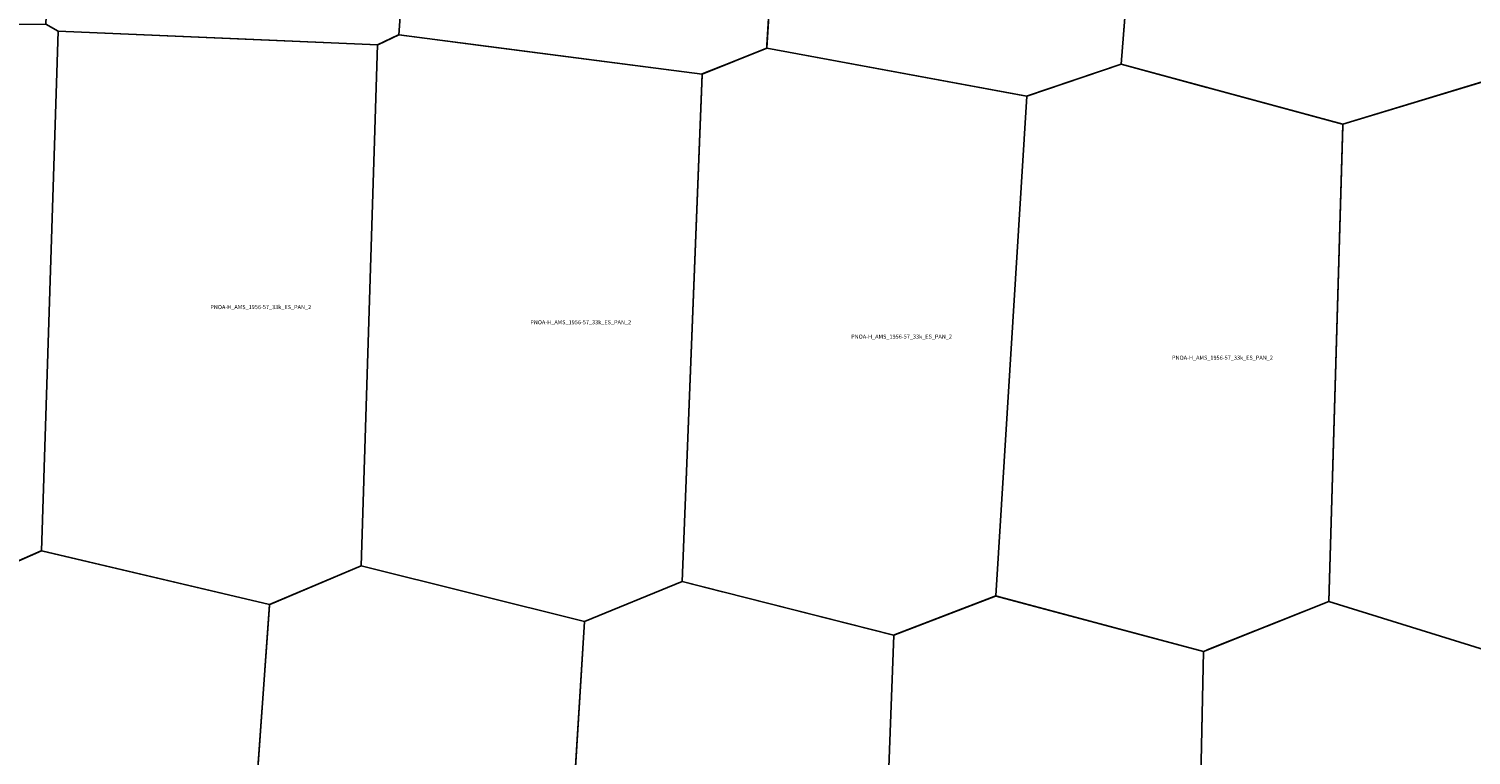
# Model space of a CAD drawing. Extents: x 235316 to 264443, y 4635204 to 4654693.
# Drawn here: x 241573 to 253770, y 4641355 to 4647500 of the extents above; entities that cross this region are included whole.
import ezdxf

# ---------------------------------------------------------------- set-up
doc = ezdxf.new("R2010")
doc.units = 0

# ---------------------------------------------------------------- blocks, each defined once
blk = doc.blocks.new('FEATURE')
at = {"layer": 'FeatureAttribs'}
blk.add_attdef('NAME', (0, 0), '', height=1, dxfattribs=at)

msp = doc.modelspace()

# ---------------------------------------------------------------- linework, layer by layer
at = {"layer": 'Unknown_Area_Type'}
for points in [[(243198, 4652576), (243224.5, 4652567.5), (245027.5, 4651931.5), (244701, 4647449), (244524, 4647365), (241821, 4647480), (241718, 4647538.5), (241920, 4652202), (243196.5, 4652575.5), (243198, 4652576)], [(243198, 4652576), (243196.5, 4652575.5), (241920, 4652202), (241718, 4647538.5), (241821, 4647480), (244524, 4647365), (244701, 4647449), (245027.5, 4651931.5), (243224.5, 4652567.5), (243198, 4652576)], [(247867.5, 4648200), (247814, 4647336), (247268, 4647117.5), (244701, 4647449), (245027.5, 4651931), (246176, 4652321), (248086, 4651748), (247867.5, 4648205.5), (247867.5, 4648200)], [(247867.5, 4648200), (247867.5, 4648205.5), (248086, 4651748), (246176, 4652321), (245027.5, 4651931), (244701, 4647449), (247268, 4647117.5), (247814, 4647336), (247867.5, 4648200)], [(249490, 4652054.5), (251148.5, 4651503), (250811.5, 4647200), (250011, 4646930.5), (247815.5, 4647335.5), (247814, 4647336), (247815.5, 4647362), (248086, 4651748), (249210.5, 4652147.5), (249488.5, 4652055), (249490, 4652054.5)], [(249490, 4652054.5), (249488.5, 4652055), (249210.5, 4652147.5), (248086, 4651748), (247815.5, 4647362), (247814, 4647336), (247815.5, 4647335.5), (250011, 4646930.5), (250811.5, 4647200), (251148.5, 4651503), (249490, 4652054.5)], [(251537, 4651637), (252297, 4651898.5), (254175.5, 4651303), (253868.5, 4647050.5), (252685, 4646692.5), (250811.5, 4647200), (251148, 4651501), (251148.5, 4651503), (251153.5, 4651505), (251535.5, 4651636.5), (251537, 4651637)], [(251537, 4651637), (251535.5, 4651636.5), (251153.5, 4651505), (251148.5, 4651503), (251148, 4651501), (250811.5, 4647200), (252685, 4646692.5), (253868.5, 4647050.5), (254175.5, 4651303), (252297, 4651898.5), (251537, 4651637)], [(239199.5, 4647519.5), (241718.5, 4647538.5), (241821.5, 4647480), (241681, 4643084.5), (240981, 4642776.5), (240973, 4642774), (239042.5, 4643201.5), (239199.5, 4647510.5), (239199.5, 4647519.5)], [(239199.5, 4647519.5), (239199.5, 4647510.5), (239042.5, 4643201.5), (240973, 4642774), (240981, 4642776.5), (241681, 4643084.5), (241821.5, 4647480), (241718.5, 4647538.5), (239199.5, 4647519.5)], [(243346, 4647415), (244523, 4647365), (244385, 4642958), (243610, 4642629), (241681, 4643084.5), (241821.5, 4647480), (243343.5, 4647415), (243346, 4647415)], [(243346, 4647415), (243343.5, 4647415), (241821.5, 4647480), (241681, 4643084.5), (243610, 4642629), (244385, 4642958), (244523, 4647365), (243346, 4647415)], [(245394, 4647359.5), (247267.5, 4647117.5), (247099.5, 4642823), (246271.5, 4642485), (244385, 4642957.5), (244523, 4647365), (244694.5, 4647446.5), (244700, 4647449), (244704, 4647449), (245393, 4647359.5), (245394, 4647359.5)], [(245394, 4647359.5), (245393, 4647359.5), (244704, 4647449), (244700, 4647449), (244694.5, 4647446.5), (244523, 4647365), (244385, 4642957.5), (246271.5, 4642485), (247099.5, 4642823), (247267.5, 4647117.5), (245394, 4647359.5)], [(247440.5, 4647187), (247815.5, 4647336), (250012, 4646930.5), (249751.5, 4642702), (248900, 4642376), (248886, 4642371.5), (247099.5, 4642823), (247267, 4647111.5), (247268, 4647118), (247439.5, 4647186.5), (247440.5, 4647187)], [(247440.5, 4647187), (247439.5, 4647186.5), (247268, 4647118), (247267, 4647111.5), (247099.5, 4642823), (248886, 4642371.5), (248900, 4642376), (249751.5, 4642702), (250012, 4646930.5), (247815.5, 4647336), (247440.5, 4647187)], [(251538, 4647003), (252681.5, 4646694), (252686, 4646692.5), (252686, 4646680.5), (252566.5, 4642656), (251506.5, 4642232.5), (249755, 4642701), (249751.5, 4642702), (249751.5, 4642704), (250012, 4646930.5), (250810.5, 4647200), (251536, 4647003.5), (251538, 4647003)], [(251538, 4647003), (251536, 4647003.5), (250810.5, 4647200), (250012, 4646930.5), (249751.5, 4642704), (249751.5, 4642702), (249755, 4642701), (251506.5, 4642232.5), (252566.5, 4642656), (252686, 4646680.5), (252686, 4646692.5), (252681.5, 4646694), (251538, 4647003)], [(253867, 4647050.5), (253872, 4647050), (253886.5, 4647045.5), (255454, 4646557.5), (255418.5, 4642597), (254211, 4642146), (252566.5, 4642655.5), (252686, 4646692.5), (253865, 4647050), (253867, 4647050.5)], [(253867, 4647050.5), (253865, 4647050), (252686, 4646692.5), (252566.5, 4642655.5), (254211, 4642146), (255418.5, 4642597), (255454, 4646557.5), (253886.5, 4647045.5), (253872, 4647050), (253867, 4647050.5)], [(241297, 4642916), (241678.5, 4643084), (241683.5, 4643084.5), (243609, 4642629), (243334, 4638780), (243332, 4638777.5), (243058.5, 4638652.5), (240713.5, 4638881), (240974, 4642772), (240976, 4642775), (241295.5, 4642915.5), (241297, 4642916)], [(241297, 4642916), (241295.5, 4642915.5), (240976, 4642775), (240974, 4642772), (240713.5, 4638881), (243058.5, 4638652.5), (243332, 4638777.5), (243334, 4638780), (243609, 4642629), (241683.5, 4643084.5), (241678.5, 4643084), (241297, 4642916)], [(246119, 4640008), (246037, 4638676.5), (245536.5, 4638451.5), (243333.5, 4638778.5), (243608.5, 4642622.5), (243609, 4642629), (243612, 4642630.5), (244385, 4642958), (246271.5, 4642485), (246119, 4640014.5), (246119, 4640008)], [(246119, 4640008), (246119, 4640014.5), (246271.5, 4642485), (244385, 4642958), (243612, 4642630.5), (243609, 4642629), (243608.5, 4642622.5), (243333.5, 4638778.5), (245536.5, 4638451.5), (246037, 4638676.5), (246119, 4640008)], [(247442, 4642736.5), (248887, 4642371.5), (248745, 4638567.5), (248744, 4638564.5), (248739.5, 4638562.5), (248109, 4638300.5), (248102, 4638301), (246037, 4638676.5), (246271.5, 4642485.5), (247099, 4642823), (247440.5, 4642736.5), (247442, 4642736.5)], [(247442, 4642736.5), (247440.5, 4642736.5), (247099, 4642823), (246271.5, 4642485.5), (246037, 4638676.5), (248102, 4638301), (248109, 4638300.5), (248739.5, 4638562.5), (248744, 4638564.5), (248745, 4638567.5), (248887, 4642371.5), (247442, 4642736.5)], [(249750.5, 4642702), (249791, 4642692), (251506.5, 4642233), (251429.5, 4638512), (251427, 4638509.5), (250630.5, 4638186.5), (248744.5, 4638565), (248887, 4642371.5), (249749, 4642701.5), (249750.5, 4642702)], [(249750.5, 4642702), (249749, 4642701.5), (248887, 4642371.5), (248744.5, 4638565), (250630.5, 4638186.5), (251427, 4638509.5), (251429.5, 4638512), (251506.5, 4642233), (249791, 4642692), (249750.5, 4642702)], [(251537, 4642245), (252566.5, 4642656), (254210.5, 4642146), (254142, 4638460.5), (254141, 4638458.5), (254134, 4638455.5), (253245.5, 4638096.5), (253239.5, 4638097), (251429, 4638510.5), (251506.5, 4642232.5), (251535.5, 4642244.5), (251537, 4642245)], [(251537, 4642245), (251535.5, 4642244.5), (251506.5, 4642232.5), (251429, 4638510.5), (253239.5, 4638097), (253245.5, 4638096.5), (254134, 4638455.5), (254141, 4638458.5), (254142, 4638460.5), (254210.5, 4642146), (252566.5, 4642656), (251537, 4642245)]]:
    msp.add_lwpolyline(points, close=True, dxfattribs=at)

# ---------------------------------------------------------------- block references
at = {"layer": 'FeatureAttribs'}
ref = msp.add_blockref('FEATURE', (243108.057, 4645128.636), dxfattribs=at)
ref.add_attrib('NAME', 'PNOA-H_AMS_1956-57_33k_ES_PAN_2', (243108.057, 4645128.636), dxfattribs={"height": 34.35634})
ref = msp.add_blockref('FEATURE', (243108.057, 4645128.636), dxfattribs=at)
ref.add_attrib('NAME', 'PNOA-H_AMS_1956-57_33k_ES_PAN_2', (243108.057, 4645128.636), dxfattribs={"height": 34.35634})
ref = msp.add_blockref('FEATURE', (245813.982, 4645000.316), dxfattribs=at)
ref.add_attrib('NAME', 'PNOA-H_AMS_1956-57_33k_ES_PAN_2', (245813.982, 4645000.316), dxfattribs={"height": 34.35634})
ref = msp.add_blockref('FEATURE', (245813.982, 4645000.316), dxfattribs=at)
ref.add_attrib('NAME', 'PNOA-H_AMS_1956-57_33k_ES_PAN_2', (245813.982, 4645000.316), dxfattribs={"height": 34.35634})
ref = msp.add_blockref('FEATURE', (248527.265, 4644878.89), dxfattribs=at)
ref.add_attrib('NAME', 'PNOA-H_AMS_1956-57_33k_ES_PAN_2', (248527.265, 4644878.89), dxfattribs={"height": 34.35634})
ref = msp.add_blockref('FEATURE', (248527.265, 4644878.89), dxfattribs=at)
ref.add_attrib('NAME', 'PNOA-H_AMS_1956-57_33k_ES_PAN_2', (248527.265, 4644878.89), dxfattribs={"height": 34.35634})
ref = msp.add_blockref('FEATURE', (251241.256, 4644700.573), dxfattribs=at)
ref.add_attrib('NAME', 'PNOA-H_AMS_1956-57_33k_ES_PAN_2', (251241.256, 4644700.573), dxfattribs={"height": 34.35634})
ref = msp.add_blockref('FEATURE', (251241.256, 4644700.573), dxfattribs=at)
ref.add_attrib('NAME', 'PNOA-H_AMS_1956-57_33k_ES_PAN_2', (251241.256, 4644700.573), dxfattribs={"height": 34.35634})

doc.saveas('drawing.dxf')
